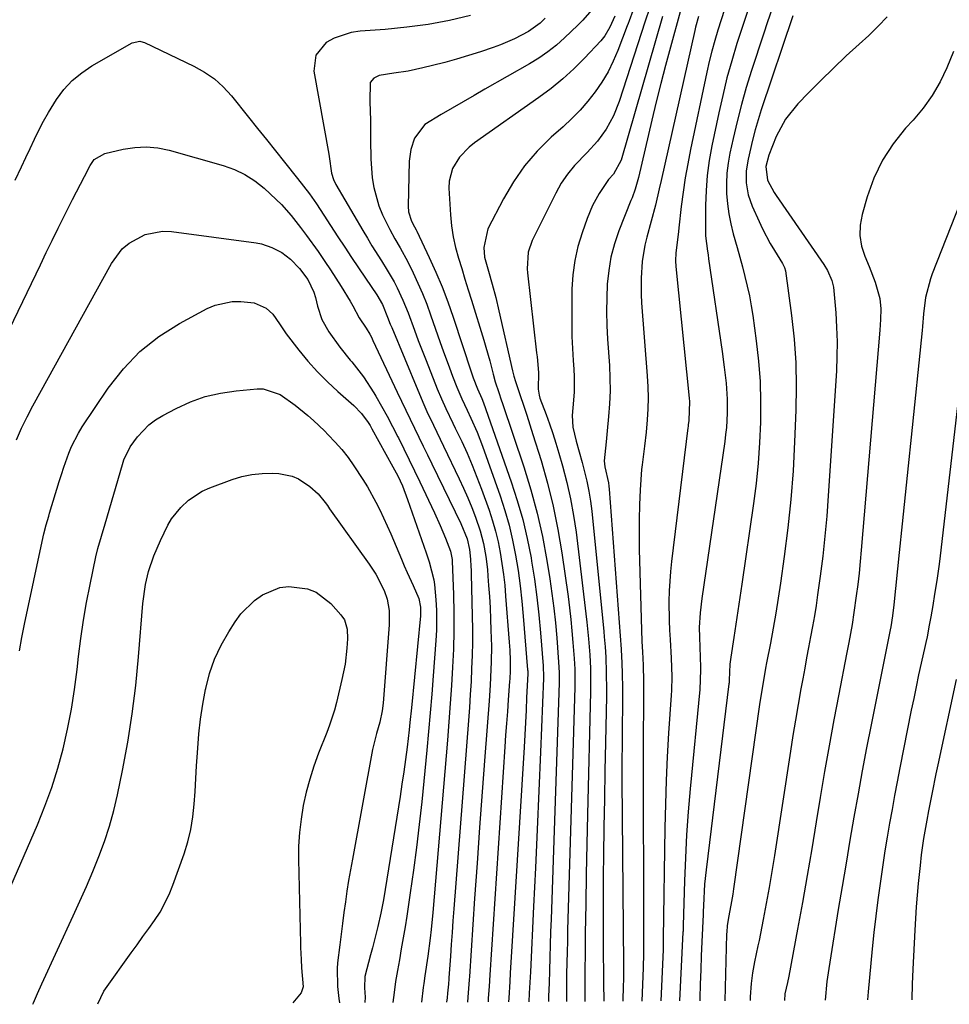
# Model space of a CAD drawing. Units: inches. Extents: x 1852004 to 1857333, y 452944 to 458351.
# Drawn here: x 1853550 to 1853783, y 452953 to 453200 of the extents above; entities that cross this region are included whole.
import ezdxf

# ---------------------------------------------------------------- set-up
doc = ezdxf.new("R2010")
doc.units = ezdxf.units.IN
doc.header["$MEASUREMENT"] = 0
doc.layers.add('7', color=7, linetype='Continuous')
doc.layers.add('8', color=7, linetype='Continuous')

msp = doc.modelspace()

# ---------------------------------------------------------------- linework, layer by layer
at = {"layer": '7', "color": 18}
for points in [[(1853693.32, 453202.02, 1916), (1853691.01, 453199.47, 1916), (1853689.8, 453198.25, 1916), (1853686.44, 453195.03, 1916), (1853684.39, 453193.21, 1916), (1853682.25, 453191.5, 1916), (1853680, 453189.94, 1916), (1853677.67, 453188.5, 1916), (1853666.47, 453182.12, 1916), (1853663.72, 453180.54, 1916), (1853660.97, 453178.97, 1916), (1853658.22, 453177.38, 1916), (1853655.48, 453175.79, 1916), (1853651.41, 453173.27, 1916), (1853648.77, 453169.84, 1916), (1853647.84, 453167.01, 1916), (1853647.47, 453164.05, 1916), (1853647.16, 453152.82, 1916), (1853647.27, 453151.39, 1916), (1853648.03, 453149.04, 1916), (1853648.8, 453147.59, 1916), (1853649.19, 453146.87, 1916), (1853649.37, 453146.5, 1916), (1853652.48, 453139.94, 1916), (1853654.14, 453136.25, 1916), (1853655.7, 453132.53, 1916), (1853657.13, 453128.76, 1916), (1853658.47, 453124.95, 1916), (1853663.1, 453110.95, 1916), (1853663.51, 453109.74, 1916), (1853664.58, 453106.93, 1916), (1853665.68, 453104.51, 1916), (1853666.07, 453103.48, 1916), (1853673.05, 453083.67, 1916), (1853674.58, 453078.96, 1916), (1853675.94, 453074.21, 1916), (1853677.06, 453069.39, 1916), (1853678.02, 453064.54, 1916), (1853678.17, 453063.71, 1916), (1853678.87, 453059.22, 1916), (1853679.49, 453054.73, 1916), (1853679.99, 453050.23, 1916), (1853680.41, 453045.71, 1916), (1853681.05, 453037.43, 1916), (1853681.1, 453036.66, 1916), (1853681.14, 453035.5, 1916), (1853681.14, 453034.73, 1916), (1853681.12, 453034.35, 1916), (1853680.38, 453015.77, 1916), (1853679.99, 453006.1, 1916), (1853679.57, 452996.43, 1916), (1853679.13, 452986.76, 1916), (1853678.66, 452977.09, 1916), (1853677.86, 452960.72, 1916), (1853677.72, 452958.05, 1916), (1853677.57, 452955.37, 1916), (1853677.44, 452953.2, 1916)], [(1853703.6, 453201.81, 1912), (1853702.64, 453199.27, 1912), (1853702.4, 453198.64, 1912), (1853702.17, 453198.01, 1912), (1853699.84, 453191.88, 1912), (1853698.67, 453189.14, 1912), (1853697.35, 453186.48, 1912), (1853695.81, 453183.94, 1912), (1853694.13, 453181.48, 1912), (1853692.27, 453179.14, 1912), (1853690.32, 453176.89, 1912), (1853688.24, 453174.76, 1912), (1853686.06, 453172.72, 1912), (1853683.09, 453170.1, 1912), (1853679.59, 453166.64, 1912), (1853676.37, 453162.95, 1912), (1853673.59, 453158.92, 1912), (1853671.1, 453154.67, 1912), (1853667.22, 453147.11, 1912), (1853666.18, 453142.45, 1912), (1853666.38, 453140.01, 1912), (1853667.33, 453136.48, 1912), (1853668.28, 453133.19, 1912), (1853669.18, 453129.88, 1912), (1853669.98, 453126.55, 1912), (1853673.41, 453111.52, 1912), (1853673.75, 453110.16, 1912), (1853674.16, 453108.82, 1912), (1853675.34, 453105.27, 1912), (1853676.15, 453102.83, 1912), (1853676.94, 453100.39, 1912), (1853677.73, 453097.94, 1912), (1853678.5, 453095.49, 1912), (1853680.53, 453089.02, 1912), (1853682.17, 453083.29, 1912), (1853683.62, 453077.53, 1912), (1853684.78, 453071.7, 1912), (1853685.76, 453065.83, 1912), (1853687.31, 453054.88, 1912), (1853687.69, 453052, 1912), (1853688.03, 453049.11, 1912), (1853688.31, 453046.21, 1912), (1853688.55, 453043.31, 1912), (1853688.84, 453039.3, 1912), (1853688.99, 453036.6, 1912), (1853689.03, 453033, 1912), (1853689.01, 453032.1, 1912), (1853687.22, 452971.18, 1912), (1853687.14, 452968.43, 1912), (1853687.07, 452965.68, 1912), (1853687.02, 452962.93, 1912), (1853686.97, 452960.17, 1912), (1853686.9, 452954.95, 1912), (1853686.91, 452953.95, 1912), (1853686.91, 452953.81, 1912), (1853686.92, 452953.25, 1912)], [(1853715.42, 453201.58, 1906), (1853713, 453192.67, 1906), (1853711.79, 453188.12, 1906), (1853710.61, 453183.56, 1906), (1853709.47, 453178.99, 1906), (1853708.37, 453174.41, 1906), (1853704.98, 453160.03, 1906), (1853704.15, 453157.08, 1906), (1853703.38, 453154.91, 1906), (1853703.1, 453154.19, 1906), (1853700.09, 453146.59, 1906), (1853698.98, 453143.34, 1906), (1853698.09, 453140.04, 1906), (1853697.52, 453136.67, 1906), (1853697.16, 453133.25, 1906), (1853697.02, 453129.8, 1906), (1853696.98, 453126.35, 1906), (1853697.06, 453122.9, 1906), (1853697.23, 453119.45, 1906), (1853697.69, 453112.84, 1906), (1853697.82, 453109.64, 1906), (1853697.85, 453106.44, 1906), (1853697.73, 453103.24, 1906), (1853697.49, 453100.04, 1906), (1853697.13, 453096.4, 1906), (1853696.86, 453093.64, 1906), (1853696.42, 453088.91, 1906), (1853696.55, 453087.36, 1906), (1853697.44, 453083.38, 1906), (1853697.55, 453082.57, 1906), (1853697.63, 453081.76, 1906), (1853700.64, 453041.66, 1906), (1853700.77, 453039.74, 1906), (1853700.84, 453038.29, 1906), (1853700.92, 453035.42, 1906), (1853700.97, 453032.07, 1906), (1853700.95, 453027.14, 1906), (1853700.91, 453022.57, 1906), (1853700.87, 453018, 1906), (1853700.84, 453013.43, 1906), (1853700.86, 453008.86, 1906), (1853701.21, 452962.45, 1906), (1853701.21, 452961.81, 1906), (1853701.22, 452960.52, 1906), (1853701.2, 452958.58, 1906), (1853701.18, 452957.29, 1906), (1853701.1, 452953.33, 1906)], [(1853726.58, 453202.13, 1902), (1853725.72, 453199.55, 1902), (1853724.89, 453196.96, 1902), (1853724.13, 453194.35, 1902), (1853723.41, 453191.73, 1902), (1853722.76, 453189.08, 1902), (1853722.16, 453186.43, 1902), (1853718.04, 453166.99, 1902), (1853717.35, 453163.44, 1902), (1853716.72, 453159.88, 1902), (1853716.19, 453156.3, 1902), (1853715.74, 453152.71, 1902), (1853715.14, 453147.36, 1902), (1853715.03, 453146.44, 1902), (1853714.67, 453143.66, 1902), (1853714.38, 453141.13, 1902), (1853714.29, 453139.06, 1902), (1853714.37, 453137.68, 1902), (1853717.72, 453104.65, 1902), (1853717.79, 453103.78, 1902), (1853717.66, 453099.02, 1902), (1853717.49, 453097.91, 1902), (1853717.44, 453097.54, 1902), (1853717.39, 453097.17, 1902), (1853713.27, 453063.63, 1902), (1853713.01, 453061.17, 1902), (1853712.69, 453056.25, 1902), (1853712.62, 453053.58, 1902), (1853712.68, 453048.83, 1902), (1853712.78, 453046.46, 1902), (1853712.91, 453044.08, 1902), (1853713.22, 453039.43, 1902), (1853713.36, 453034.77, 1902), (1853713.25, 453031.28, 1902), (1853713.18, 453030.12, 1902), (1853712.56, 453020.57, 1902), (1853712.22, 453014.63, 1902), (1853711.93, 453008.68, 1902), (1853711.74, 453002.74, 1902), (1853711.61, 452996.79, 1902), (1853711.22, 452969.06, 1902), (1853711.21, 452967.98, 1902), (1853711.18, 452966.9, 1902), (1853711.16, 452966.18, 1902), (1853710.58, 452953.38, 1902)], [(1853738.44, 453202.12, 1898), (1853737.38, 453199.05, 1898), (1853736.35, 453195.97, 1898), (1853733.37, 453186.84, 1898), (1853732.05, 453182.61, 1898), (1853730.83, 453178.35, 1898), (1853729.73, 453174.06, 1898), (1853728.73, 453169.75, 1898), (1853727.94, 453166.13, 1898), (1853727.5, 453163.6, 1898), (1853727.19, 453161.06, 1898), (1853727.07, 453158.51, 1898), (1853727.09, 453155.94, 1898), (1853727.31, 453153.38, 1898), (1853727.64, 453150.84, 1898), (1853728.14, 453148.33, 1898), (1853728.76, 453145.84, 1898), (1853729.74, 453142.39, 1898), (1853730.42, 453139.98, 1898), (1853731.07, 453137.56, 1898), (1853731.71, 453135.14, 1898), (1853732.31, 453132.71, 1898), (1853732.84, 453130.27, 1898), (1853733.28, 453127.81, 1898), (1853733.67, 453125.33, 1898), (1853734.55, 453118.98, 1898), (1853735.12, 453113.89, 1898), (1853735.52, 453108.8, 1898), (1853735.66, 453103.69, 1898), (1853735.64, 453098.57, 1898), (1853735.39, 453093.45, 1898), (1853735.04, 453088.34, 1898), (1853734.5, 453083.24, 1898), (1853733.85, 453078.16, 1898), (1853730.93, 453058, 1898), (1853730.44, 453054.65, 1898), (1853729.94, 453051.3, 1898), (1853729.43, 453047.95, 1898), (1853728.92, 453044.6, 1898), (1853728.15, 453039.64, 1898), (1853727.94, 453037.9, 1898), (1853727.78, 453033.91, 1898), (1853727.74, 453033.21, 1898), (1853727.71, 453032.98, 1898), (1853721.96, 452986.28, 1898), (1853721.6, 452982.7, 1898), (1853721.47, 452980.91, 1898), (1853721.37, 452979.12, 1898), (1853721.21, 452975.66, 1898), (1853721.2, 452975.39, 1898), (1853721.2, 452975.18, 1898), (1853721.2, 452975.11, 1898), (1853720.89, 452968.21, 1898), (1853720.75, 452964.68, 1898), (1853720.62, 452961.16, 1898), (1853720.52, 452957.64, 1898), (1853720.43, 452954.12, 1898), (1853720.41, 452953.43, 1898)], [(1853681.6, 453199.98, 1918), (1853680.29, 453198.73, 1918), (1853677.38, 453196.62, 1918), (1853673.87, 453194.78, 1918), (1853670.34, 453193.26, 1918), (1853668.53, 453192.61, 1918), (1853665.33, 453191.55, 1918), (1853662.35, 453190.6, 1918), (1853659.36, 453189.7, 1918), (1853656.35, 453188.87, 1918), (1853653.32, 453188.09, 1918), (1853650.85, 453187.48, 1918), (1853647.23, 453186.71, 1918), (1853643.56, 453186.17, 1918), (1853639.93, 453185.57, 1918), (1853638.58, 453184.89, 1918), (1853637.67, 453183.85, 1918), (1853637.57, 453179.04, 1918), (1853637.74, 453174.26, 1918), (1853637.74, 453169.47, 1918), (1853637.8, 453164.69, 1918), (1853638.15, 453159.91, 1918), (1853638.53, 453157.47, 1918), (1853639.83, 453152.86, 1918), (1853640.76, 453150.64, 1918), (1853642.56, 453146.94, 1918), (1853643.83, 453144.62, 1918), (1853645.2, 453142.35, 1918), (1853647.09, 453138.86, 1918), (1853648.44, 453136.09, 1918), (1853649.65, 453133.5, 1918), (1853650.8, 453130.88, 1918), (1853651.85, 453128.22, 1918), (1853652.83, 453125.53, 1918), (1853655.23, 453118.61, 1918), (1853655.98, 453116.48, 1918), (1853657.53, 453112.24, 1918), (1853658.33, 453110.12, 1918), (1853659.37, 453107.39, 1918), (1853660.63, 453104.47, 1918), (1853661.99, 453101.6, 1918), (1853662.93, 453099.6, 1918), (1853664.47, 453096.13, 1918), (1853665.82, 453092.59, 1918), (1853670.26, 453080.09, 1918), (1853671.46, 453076.43, 1918), (1853672.53, 453072.73, 1918), (1853673.41, 453068.98, 1918), (1853674.16, 453065.2, 1918), (1853674.76, 453061.39, 1918), (1853675.3, 453057.57, 1918), (1853675.73, 453053.73, 1918), (1853676.09, 453049.89, 1918), (1853677.17, 453036.5, 1918), (1853677.19, 453036.24, 1918), (1853677.2, 453035.73, 1918), (1853677.19, 453035.47, 1918), (1853676.92, 453029.5, 1918), (1853676.78, 453026.38, 1918), (1853676.62, 453023.27, 1918), (1853676.45, 453020.16, 1918), (1853676.27, 453017.04, 1918), (1853672.83, 452960.32, 1918), (1853672.71, 452958.25, 1918), (1853672.43, 452954.11, 1918), (1853672.37, 452953.18, 1918)], [(1853699.08, 453200.51, 1914), (1853697.8, 453197.68, 1914), (1853696.58, 453195.55, 1914), (1853695.55, 453194.29, 1914), (1853691.46, 453189.96, 1914), (1853688.77, 453187.28, 1914), (1853685.99, 453184.72, 1914), (1853683.05, 453182.33, 1914), (1853680.02, 453180.06, 1914), (1853663.84, 453168.66, 1914), (1853662.49, 453167.59, 1914), (1853660.11, 453165.13, 1914), (1853658.3, 453162.24, 1914), (1853657.46, 453159.04, 1914), (1853657.4, 453157.35, 1914), (1853657.82, 453150.61, 1914), (1853658.09, 453147.86, 1914), (1853658.49, 453145.14, 1914), (1853659.08, 453142.45, 1914), (1853659.8, 453139.78, 1914), (1853660.62, 453137.13, 1914), (1853661.44, 453134.49, 1914), (1853662.26, 453131.84, 1914), (1853663.08, 453129.19, 1914), (1853666.2, 453119.17, 1914), (1853666.71, 453117.45, 1914), (1853667.68, 453113.98, 1914), (1853668.53, 453110.62, 1914), (1853669.03, 453108.76, 1914), (1853669.91, 453106.01, 1914), (1853670.53, 453104.19, 1914), (1853670.84, 453103.28, 1914), (1853676.19, 453087.42, 1914), (1853677.98, 453081.63, 1914), (1853679.58, 453075.79, 1914), (1853680.89, 453069.88, 1914), (1853682, 453063.92, 1914), (1853682.74, 453059.29, 1914), (1853683.28, 453055.61, 1914), (1853683.76, 453051.92, 1914), (1853684.15, 453048.22, 1914), (1853684.48, 453044.51, 1914), (1853684.94, 453038.36, 1914), (1853685.07, 453035.8, 1914), (1853685.08, 453033.87, 1914), (1853685.06, 453033.23, 1914), (1853683.04, 452973.93, 1914), (1853682.93, 452970.71, 1914), (1853682.83, 452967.48, 1914), (1853682.73, 452964.26, 1914), (1853682.63, 452961.04, 1914), (1853682.54, 452957.81, 1914), (1853682.44, 452954.59, 1914), (1853682.4, 452953.23, 1914)], [(1853711.05, 453200.39, 1908), (1853700.64, 453164.34, 1908), (1853698.74, 453160.79, 1908), (1853697.49, 453159.5, 1908), (1853695.1, 453155.99, 1908), (1853693.47, 453152.94, 1908), (1853692.15, 453149.74, 1908), (1853690.85, 453146.13, 1908), (1853689.79, 453142.66, 1908), (1853688.98, 453139.15, 1908), (1853688.52, 453135.57, 1908), (1853688.29, 453131.95, 1908), (1853688.23, 453126.12, 1908), (1853688.24, 453123.1, 1908), (1853688.29, 453120.09, 1908), (1853688.43, 453117.08, 1908), (1853688.62, 453114.07, 1908), (1853688.78, 453111.94, 1908), (1853688.88, 453110, 1908), (1853688.83, 453106.1, 1908), (1853688.5, 453102.19, 1908), (1853688.38, 453100.27, 1908), (1853688.48, 453097.38, 1908), (1853689.32, 453093.8, 1908), (1853690.13, 453091.17, 1908), (1853690.87, 453088.52, 1908), (1853692.06, 453083.81, 1908), (1853692.57, 453081.32, 1908), (1853692.96, 453078.82, 1908), (1853693.27, 453076.31, 1908), (1853696.27, 453046.07, 1908), (1853696.39, 453044.78, 1908), (1853696.6, 453042.21, 1908), (1853696.77, 453039.64, 1908), (1853696.92, 453035.77, 1908), (1853696.95, 453031.27, 1908), (1853696.93, 453029.85, 1908), (1853696.69, 453018.2, 1908), (1853696.55, 453011.13, 1908), (1853696.43, 453004.06, 1908), (1853696.32, 452996.99, 1908), (1853696.23, 452989.92, 1908), (1853696.17, 452984.88, 1908), (1853696.13, 452980.32, 1908), (1853696.11, 452975.77, 1908), (1853696.11, 452971.22, 1908), (1853696.13, 452966.67, 1908), (1853696.2, 452959.09, 1908), (1853696.22, 452957.56, 1908), (1853696.32, 452953.71, 1908), (1853696.32, 452953.3, 1908)], [(1853720.04, 453200.4, 1904), (1853719.32, 453197.74, 1904), (1853719.11, 453196.84, 1904), (1853711.64, 453163.35, 1904), (1853710.7, 453159.24, 1904), (1853710.23, 453157.19, 1904), (1853709.25, 453153.08, 1904), (1853708.2, 453149, 1904), (1853707.1, 453145, 1904), (1853706.61, 453142.98, 1904), (1853705.92, 453138.9, 1904), (1853705.63, 453134.75, 1904), (1853705.66, 453130.6, 1904), (1853705.78, 453128.52, 1904), (1853707.2, 453110.24, 1904), (1853707.35, 453107.49, 1904), (1853707.41, 453104.74, 1904), (1853707.34, 453101.98, 1904), (1853707.18, 453099.23, 1904), (1853706.93, 453096.08, 1904), (1853706.53, 453092.56, 1904), (1853705.89, 453087.89, 1904), (1853705.79, 453086.71, 1904), (1853705.46, 453081.62, 1904), (1853705.27, 453077.89, 1904), (1853705.15, 453074.17, 1904), (1853705.13, 453070.44, 1904), (1853705.19, 453066.71, 1904), (1853705.86, 453043.56, 1904), (1853705.98, 453041.01, 1904), (1853706.17, 453037.62, 1904), (1853706.27, 453033.55, 1904), (1853706.28, 453030.37, 1904), (1853706.25, 453027.8, 1904), (1853706.22, 453025.72, 1904), (1853706.18, 453021.56, 1904), (1853706.18, 453019.48, 1904), (1853706.22, 452965.76, 1904), (1853706.22, 452965.26, 1904), (1853706.15, 452961.72, 1904), (1853705.85, 452953.35, 1904)], [(1853743.77, 453200.54, 1896), (1853735.83, 453176.96, 1896), (1853735.03, 453174.44, 1896), (1853734.28, 453171.92, 1896), (1853733.61, 453169.37, 1896), (1853732.51, 453164.62, 1896), (1853732.06, 453161.64, 1896), (1853732.05, 453158.63, 1896), (1853732.52, 453155.67, 1896), (1853733.51, 453152.84, 1896), (1853735.25, 453148.98, 1896), (1853736.13, 453147.11, 1896), (1853738.08, 453143.47, 1896), (1853739.14, 453141.7, 1896), (1853741.18, 453138.44, 1896), (1853741.68, 453137.4, 1896), (1853741.88, 453136.57, 1896), (1853743.4, 453125.33, 1896), (1853744.05, 453119.41, 1896), (1853744.48, 453113.49, 1896), (1853744.6, 453107.55, 1896), (1853744.52, 453101.6, 1896), (1853744.2, 453093.63, 1896), (1853743.8, 453086.43, 1896), (1853743.25, 453079.24, 1896), (1853742.49, 453072.08, 1896), (1853741.58, 453064.92, 1896), (1853740.62, 453058.21, 1896), (1853740.05, 453054.43, 1896), (1853739.45, 453050.65, 1896), (1853738.79, 453046.89, 1896), (1853738.1, 453043.13, 1896), (1853737.16, 453038.23, 1896), (1853736.92, 453036.92, 1896), (1853736.44, 453034.31, 1896), (1853735.76, 453030.39, 1896), (1853735.37, 453027.76, 1896), (1853728.87, 452981.56, 1896), (1853728.67, 452980.18, 1896), (1853728.21, 452977.43, 1896), (1853727.62, 452974.34, 1896), (1853727.28, 452972.27, 1896), (1853727.14, 452970.7, 1896), (1853727.12, 452970.17, 1896), (1853726.7, 452953.46, 1896)], [(1853767.44, 453200.3, 1894), (1853765.17, 453197.94, 1894), (1853762.8, 453195.66, 1894), (1853760.39, 453193.48, 1894), (1853757.14, 453190.49, 1894), (1853753.93, 453187.45, 1894), (1853750.79, 453184.35, 1894), (1853747.68, 453181.21, 1894), (1853745.01, 453178.46, 1894), (1853741.91, 453174.61, 1894), (1853739.57, 453170.26, 1894), (1853737.68, 453165.63, 1894), (1853736.97, 453162.73, 1894), (1853737.42, 453159.31, 1894), (1853739.09, 453156.22, 1894), (1853739.59, 453155.46, 1894), (1853751.5, 453138.14, 1894), (1853752.44, 453136.62, 1894), (1853753.53, 453134.19, 1894), (1853753.95, 453132.47, 1894), (1853754.07, 453131.59, 1894), (1853754.52, 453126.07, 1894), (1853754.74, 453122.42, 1894), (1853754.86, 453118.76, 1894), (1853754.81, 453115.11, 1894), (1853754.66, 453111.45, 1894), (1853752.64, 453080.1, 1894), (1853752.26, 453075.06, 1894), (1853751.81, 453070.03, 1894), (1853751.24, 453065.01, 1894), (1853750.61, 453059.99, 1894), (1853749.95, 453055.27, 1894), (1853749.57, 453052.63, 1894), (1853749.15, 453049.99, 1894), (1853748.7, 453047.36, 1894), (1853748.21, 453044.73, 1894), (1853747.71, 453042.11, 1894), (1853747.21, 453039.48, 1894), (1853746.72, 453036.86, 1894), (1853746.23, 453034.23, 1894), (1853745.76, 453031.68, 1894), (1853745.06, 453027.77, 1894), (1853744.38, 453023.86, 1894), (1853743.74, 453019.95, 1894), (1853743.12, 453016.03, 1894), (1853739.13, 452989.85, 1894), (1853738.49, 452985.83, 1894), (1853737.81, 452981.82, 1894), (1853737.08, 452977.82, 1894), (1853736.31, 452973.82, 1894), (1853735.25, 452968.53, 1894), (1853734.98, 452967.19, 1894), (1853734.12, 452963.17, 1894), (1853733.6, 452960.48, 1894), (1853733.27, 452957.77, 1894), (1853733.02, 452954.39, 1894), (1853733.05, 452953.5, 1894)], [(1853548.52, 453159.3, 1922), (1853550.16, 453162.71, 1922), (1853551.24, 453165, 1922), (1853552.32, 453167.3, 1922), (1853553.38, 453169.6, 1922), (1853554.48, 453171.88, 1922), (1853555.64, 453174.13, 1922), (1853556.9, 453176.33, 1922), (1853558.9, 453179.55, 1922), (1853560.78, 453182.05, 1922), (1853562.85, 453184.34, 1922), (1853565.24, 453186.29, 1922), (1853567.83, 453188.03, 1922), (1853577.91, 453193.78, 1922), (1853579.86, 453194.16, 1922), (1853580.65, 453193.98, 1922), (1853581.02, 453193.83, 1922), (1853593.41, 453187.92, 1922), (1853596.06, 453186.43, 1922), (1853598.55, 453184.72, 1922), (1853600.78, 453182.7, 1922), (1853602.84, 453180.46, 1922), (1853607.11, 453175.14, 1922), (1853609.37, 453172.32, 1922), (1853611.63, 453169.5, 1922), (1853613.89, 453166.68, 1922), (1853616.14, 453163.87, 1922), (1853619.42, 453159.77, 1922), (1853622.46, 453155.86, 1922), (1853623.6, 453154.24, 1922), (1853624.15, 453153.42, 1922), (1853629.57, 453145.08, 1922), (1853631.27, 453142.48, 1922), (1853632.99, 453139.9, 1922), (1853634.71, 453137.32, 1922), (1853636.45, 453134.75, 1922), (1853639.3, 453130.56, 1922), (1853640.73, 453128.09, 1922), (1853642.02, 453124.96, 1922), (1853642.71, 453123.21, 1922), (1853643.07, 453122.34, 1922), (1853649.59, 453106.6, 1922), (1853651.11, 453103.06, 1922), (1853651.91, 453101.31, 1922), (1853653.55, 453097.83, 1922), (1853655.22, 453094.35, 1922), (1853656.05, 453092.62, 1922), (1853659.99, 453084.42, 1922), (1853661.1, 453082.04, 1922), (1853662.15, 453079.63, 1922), (1853663.13, 453077.2, 1922), (1853664.06, 453074.74, 1922), (1853665.24, 453071.35, 1922), (1853666.08, 453068.16, 1922), (1853666.67, 453064.91, 1922), (1853667.07, 453061.62, 1922), (1853667.22, 453059.97, 1922), (1853667.39, 453057.65, 1922), (1853667.58, 453054.83, 1922), (1853667.74, 453052.02, 1922), (1853667.87, 453049.2, 1922), (1853667.97, 453046.38, 1922), (1853668.07, 453042.4, 1922), (1853668.04, 453038.47, 1922), (1853667.97, 453036.51, 1922), (1853667.76, 453032.58, 1922), (1853667.48, 453028.66, 1922), (1853666.42, 453014.75, 1922), (1853665.75, 453005.83, 1922), (1853665.1, 452996.91, 1922), (1853664.47, 452987.99, 1922), (1853663.87, 452979.07, 1922), (1853662.57, 452959.54, 1922), (1853662.51, 452958.68, 1922), (1853662.19, 452954.36, 1922), (1853662.06, 452953.12, 1922)], [(1853784.08, 453191.61, 1892), (1853782.43, 453187.5, 1892), (1853780.69, 453183.96, 1892), (1853778.72, 453180.57, 1892), (1853776.42, 453177.39, 1892), (1853773.91, 453174.36, 1892), (1853772.06, 453172.35, 1892), (1853768.93, 453168.44, 1892), (1853766.21, 453164.3, 1892), (1853764.09, 453159.82, 1892), (1853762.38, 453155.12, 1892), (1853761.12, 453150.72, 1892), (1853760.65, 453148.05, 1892), (1853760.54, 453145.41, 1892), (1853760.98, 453142.8, 1892), (1853761.78, 453140.22, 1892), (1853762.86, 453137.7, 1892), (1853764.42, 453133.73, 1892), (1853765.58, 453129.65, 1892), (1853765.81, 453127.01, 1892), (1853765.78, 453124.33, 1892), (1853765.61, 453121.65, 1892), (1853760.93, 453066.48, 1892), (1853760.67, 453063.61, 1892), (1853760.37, 453060.74, 1892), (1853760.04, 453057.88, 1892), (1853759.67, 453055.02, 1892), (1853759.09, 453050.82, 1892), (1853758.61, 453047.82, 1892), (1853757.76, 453043.35, 1892), (1853757.18, 453040.37, 1892), (1853755.26, 453030.4, 1892), (1853754.04, 453023.93, 1892), (1853752.85, 453017.44, 1892), (1853751.72, 453010.95, 1892), (1853750.63, 453004.45, 1892), (1853749.63, 452998.32, 1892), (1853748.5, 452991.58, 1892), (1853747.34, 452984.85, 1892), (1853746.14, 452978.13, 1892), (1853744.91, 452971.41, 1892), (1853742.7, 452959.6, 1892), (1853742.38, 452957.99, 1892), (1853741.74, 452955.2, 1892), (1853741.65, 452953.54, 1892)], [(1853540.32, 453108.05, 1924), (1853554.87, 453138.08, 1924), (1853556.36, 453141.15, 1924), (1853557.86, 453144.21, 1924), (1853559.37, 453147.26, 1924), (1853560.88, 453150.31, 1924), (1853562.96, 453154.47, 1924), (1853564.92, 453158.34, 1924), (1853565.91, 453160.26, 1924), (1853567.33, 453163, 1924), (1853568.41, 453164.49, 1924), (1853571.05, 453166, 1924), (1853575.65, 453167.09, 1924), (1853578.56, 453167.54, 1924), (1853581.46, 453167.7, 1924), (1853584.35, 453167.42, 1924), (1853587.24, 453166.83, 1924), (1853600.78, 453163, 1924), (1853603.57, 453162, 1924), (1853606.23, 453160.75, 1924), (1853608.69, 453159.16, 1924), (1853611.02, 453157.32, 1924), (1853614.09, 453154.48, 1924), (1853615.37, 453153.18, 1924), (1853617.78, 453150.42, 1924), (1853620.15, 453147.44, 1924), (1853621.66, 453145.47, 1924), (1853624.57, 453141.42, 1924), (1853626.3, 453138.9, 1924), (1853627.68, 453136.83, 1924), (1853630.35, 453132.62, 1924), (1853632.61, 453128.95, 1924), (1853633.26, 453127.76, 1924), (1853634.9, 453124.78, 1924), (1853636.64, 453122.19, 1924), (1853637.56, 453120.69, 1924), (1853637.97, 453119.92, 1924), (1853638.36, 453119.13, 1924), (1853644.46, 453106.11, 1924), (1853646.59, 453101.6, 1924), (1853648.75, 453097.11, 1924), (1853650.92, 453092.62, 1924), (1853652.01, 453090.37, 1924), (1853653.1, 453088.13, 1924), (1853660.39, 453073.14, 1924), (1853661.96, 453069.34, 1924), (1853662.62, 453066.67, 1924), (1853662.85, 453064.27, 1924), (1853662.95, 453062.42, 1924), (1853662.99, 453061.49, 1924), (1853663.02, 453060.57, 1924), (1853663.27, 453049.93, 1924), (1853663.31, 453046.65, 1924), (1853663.31, 453043.38, 1924), (1853663.24, 453040.1, 1924), (1853663.12, 453036.83, 1924), (1853662.96, 453033.56, 1924), (1853662.77, 453030.29, 1924), (1853662.55, 453027.02, 1924), (1853662.32, 453023.75, 1924), (1853658.65, 452976.5, 1924), (1853658.42, 452973.52, 1924), (1853658.2, 452970.55, 1924), (1853657.99, 452967.57, 1924), (1853657.79, 452964.59, 1924), (1853657.42, 452959.16, 1924), (1853657.4, 452958.9, 1924), (1853657.31, 452957.59, 1924), (1853657.06, 452955.31, 1924), (1853656.95, 452954.17, 1924), (1853656.85, 452953.09, 1924)], [(1853548.87, 453094.21, 1926), (1853550.14, 453097.09, 1926), (1853551.52, 453099.92, 1926), (1853552.99, 453102.7, 1926), (1853572.69, 453138.43, 1926), (1853575.42, 453142.06, 1926), (1853577.15, 453143.51, 1926), (1853581.15, 453145.68, 1926), (1853585.52, 453146.49, 1926), (1853587.8, 453146.41, 1926), (1853609, 453143.56, 1926), (1853610.36, 453143.31, 1926), (1853612.98, 453142.47, 1926), (1853615.45, 453141.19, 1926), (1853617.62, 453139.53, 1926), (1853619.9, 453137.15, 1926), (1853622.01, 453134.37, 1926), (1853623.51, 453131.21, 1926), (1853623.9, 453129.86, 1926), (1853624.41, 453127.73, 1926), (1853625.55, 453124.37, 1926), (1853627.26, 453121.26, 1926), (1853630, 453117.43, 1926), (1853632.61, 453114.2, 1926), (1853633.02, 453113.73, 1926), (1853635.96, 453109.99, 1926), (1853638.54, 453105.99, 1926), (1853639.05, 453105.11, 1926), (1853640.49, 453102.6, 1926), (1853641.89, 453100.07, 1926), (1853643.25, 453097.51, 1926), (1853644.58, 453094.94, 1926), (1853644.73, 453094.65, 1926), (1853646.11, 453091.91, 1926), (1853647.46, 453089.17, 1926), (1853648.8, 453086.41, 1926), (1853650.12, 453083.65, 1926), (1853653.81, 453075.85, 1926), (1853655.25, 453072.68, 1926), (1853656.59, 453069.47, 1926), (1853657.84, 453066.22, 1926), (1853658.22, 453064.18, 1926), (1853658.24, 453063.76, 1926), (1853658.53, 453055.37, 1926), (1853658.62, 453050.8, 1926), (1853658.63, 453046.23, 1926), (1853658.53, 453041.67, 1926), (1853658.34, 453037.1, 1926), (1853658.06, 453032.54, 1926), (1853657.77, 453027.98, 1926), (1853657.43, 453023.42, 1926), (1853657.06, 453018.86, 1926), (1853653.41, 452975.61, 1926), (1853652.99, 452971.29, 1926), (1853652.73, 452969.13, 1926), (1853652.13, 452964.65, 1926), (1853651.37, 452959.72, 1926), (1853651.09, 452957.75, 1926), (1853650.96, 452956.76, 1926), (1853650.51, 452953.06, 1926)], [(1853549.61, 453041.21, 1928), (1853550.23, 453044.58, 1928), (1853550.91, 453047.94, 1928), (1853555.56, 453069.83, 1928), (1853555.73, 453070.58, 1928), (1853556.32, 453072.81, 1928), (1853556.98, 453075.03, 1928), (1853557.2, 453075.76, 1928), (1853559.59, 453083.71, 1928), (1853560.15, 453085.5, 1928), (1853560.73, 453087.28, 1928), (1853561.99, 453090.81, 1928), (1853562.71, 453092.54, 1928), (1853564.42, 453095.85, 1928), (1853565.4, 453097.44, 1928), (1853571.93, 453107.16, 1928), (1853575.7, 453111.97, 1928), (1853579.86, 453116.34, 1928), (1853584.62, 453120.07, 1928), (1853589.77, 453123.36, 1928), (1853596.7, 453127.1, 1928), (1853598.74, 453127.98, 1928), (1853602.99, 453128.89, 1928), (1853605.21, 453128.91, 1928), (1853608.56, 453128.56, 1928), (1853611.57, 453127.2, 1928), (1853613.24, 453125.69, 1928), (1853614.86, 453123.25, 1928), (1853616.53, 453120.81, 1928), (1853619.73, 453116.71, 1928), (1853622.01, 453113.94, 1928), (1853624.39, 453111.27, 1928), (1853626.92, 453108.74, 1928), (1853629.54, 453106.3, 1928), (1853633.55, 453102.79, 1928), (1853635.48, 453100.79, 1928), (1853637.12, 453098.53, 1928), (1853637.61, 453097.74, 1928), (1853638.08, 453096.93, 1928), (1853643.38, 453087.44, 1928), (1853644.59, 453085.11, 1928), (1853645.73, 453082.61, 1928), (1853647.03, 453079.23, 1928), (1853651.69, 453065.83, 1928), (1853652.43, 453063.6, 1928), (1853653.64, 453059.05, 1928), (1853653.81, 453057.89, 1928), (1853654.14, 453053.99, 1928), (1853654.28, 453051.45, 1928), (1853654.33, 453048.92, 1928), (1853654.28, 453046.38, 1928), (1853654.14, 453043.84, 1928), (1853653.49, 453035, 1928), (1853653.12, 453030.32, 1928), (1853652.73, 453025.64, 1928), (1853652.31, 453020.97, 1928), (1853651.86, 453016.29, 1928), (1853650.58, 453003.32, 1928), (1853649.97, 452997.62, 1928), (1853649.3, 452991.92, 1928), (1853648.54, 452986.23, 1928), (1853647.72, 452980.55, 1928), (1853646.83, 452974.69, 1928), (1853646.4, 452971.95, 1928), (1853645.95, 452969.21, 1928), (1853645.47, 452966.47, 1928), (1853644.98, 452963.74, 1928), (1853644.5, 452961.01, 1928), (1853644.05, 452958.27, 1928), (1853643.67, 452955.52, 1928), (1853643.36, 452953.02, 1928)], [(1853785.55, 453107.04, 1888), (1853780.74, 453065.1, 1888), (1853780.48, 453063.01, 1888), (1853779.89, 453058.84, 1888), (1853779.34, 453055.43, 1888), (1853778.85, 453052.6, 1888), (1853778.37, 453049.76, 1888), (1853778, 453047.66, 1888), (1853777.43, 453044.76, 1888), (1853777.13, 453043.31, 1888), (1853776.97, 453042.59, 1888), (1853775.97, 453038.13, 1888), (1853775.31, 453035.18, 1888), (1853774.68, 453032.23, 1888), (1853774.07, 453029.27, 1888), (1853773.47, 453026.31, 1888), (1853770.61, 453011.86, 1888), (1853769.94, 453008.4, 1888), (1853769.28, 453004.93, 1888), (1853768.64, 453001.46, 1888), (1853768.02, 452997.98, 1888), (1853767.43, 452994.5, 1888), (1853766.86, 452991.02, 1888), (1853766.32, 452987.53, 1888), (1853765.63, 452982.87, 1888), (1853765.07, 452978.78, 1888), (1853764.55, 452974.69, 1888), (1853764.09, 452970.6, 1888), (1853763.67, 452966.49, 1888), (1853762.65, 452955.66, 1888), (1853762.56, 452954.67, 1888), (1853762.52, 452953.65, 1888)], [(1853553.02, 452952.55, 1932), (1853553.16, 452952.92, 1932), (1853554.15, 452955.3, 1932), (1853555.2, 452957.66, 1932), (1853563.09, 452974.72, 1932), (1853564.77, 452978.42, 1932), (1853566.41, 452982.13, 1932), (1853568, 452985.86, 1932), (1853569.55, 452989.61, 1932), (1853570.96, 452993.41, 1932), (1853572.24, 452997.25, 1932), (1853573.3, 453001.15, 1932), (1853574.22, 453005.09, 1932), (1853575.49, 453011.25, 1932), (1853576.81, 453018.33, 1932), (1853577.95, 453025.43, 1932), (1853578.83, 453032.57, 1932), (1853579.53, 453039.74, 1932), (1853580.58, 453053.14, 1932), (1853581.24, 453057.86, 1932), (1853582.02, 453061.15, 1932), (1853583.39, 453065.09, 1932), (1853585.05, 453068.92, 1932), (1853586.87, 453072.73, 1932), (1853587.82, 453074.32, 1932), (1853590.14, 453077.22, 1932), (1853592.03, 453079, 1932), (1853595.49, 453081.29, 1932), (1853597.4, 453082.15, 1932), (1853603.01, 453084.22, 1932), (1853605.47, 453084.96, 1932), (1853607.97, 453085.51, 1932), (1853610.51, 453085.75, 1932), (1853613.09, 453085.8, 1932), (1853614.73, 453085.73, 1932), (1853618.11, 453085.07, 1932), (1853619.66, 453084.36, 1932), (1853622.49, 453082.46, 1932), (1853624.57, 453080.59, 1932), (1853626.35, 453078.41, 1932), (1853626.91, 453077.66, 1932), (1853627.46, 453076.9, 1932), (1853637.4, 453062.98, 1932), (1853639.05, 453060.45, 1932), (1853641.18, 453056.39, 1932), (1853641.92, 453054.18, 1932), (1853642.38, 453051.38, 1932), (1853642.44, 453047.77, 1932), (1853640.9, 453028.07, 1932), (1853640.68, 453026.17, 1932), (1853640.1, 453023.37, 1932), (1853639.27, 453020.46, 1932), (1853638.48, 453017.47, 1932), (1853638.27, 453016.46, 1932), (1853633.18, 452988.93, 1932), (1853632.7, 452986.26, 1932), (1853632.25, 452983.59, 1932), (1853631.83, 452980.91, 1932), (1853631.43, 452978.23, 1932), (1853631.06, 452975.54, 1932), (1853630.7, 452972.86, 1932), (1853630.36, 452970.17, 1932), (1853630.03, 452967.48, 1932), (1853629.49, 452962.99, 1932), (1853629.37, 452961.49, 1932), (1853629.46, 452956.99, 1932), (1853629.8, 452953.98, 1932), (1853629.92, 452952.95, 1932)], [(1853569.3, 452952.63, 1934), (1853570.81, 452955.83, 1934), (1853571.23, 452956.46, 1934), (1853577.67, 452965.45, 1934), (1853579.14, 452967.49, 1934), (1853580.6, 452969.53, 1934), (1853582.07, 452971.57, 1934), (1853583.54, 452973.61, 1934), (1853584.91, 452975.7, 1934), (1853587.22, 452980.11, 1934), (1853588.16, 452982.43, 1934), (1853590.94, 452990.27, 1934), (1853591.89, 452993.33, 1934), (1853592.65, 452996.43, 1934), (1853593.16, 452999.58, 1934), (1853593.49, 453002.76, 1934), (1853593.69, 453005.97, 1934), (1853593.89, 453009.18, 1934), (1853594.09, 453012.39, 1934), (1853594.29, 453015.61, 1934), (1853594.67, 453020.4, 1934), (1853595.08, 453024.12, 1934), (1853595.65, 453027.82, 1934), (1853596.32, 453031.5, 1934), (1853596.38, 453031.79, 1934), (1853597.36, 453035.52, 1934), (1853598.61, 453039.15, 1934), (1853600.24, 453042.62, 1934), (1853602.14, 453045.98, 1934), (1853603.78, 453048.54, 1934), (1853605.22, 453050.49, 1934), (1853608.64, 453053.87, 1934), (1853610.63, 453055.31, 1934), (1853614.95, 453057.09, 1934), (1853617.26, 453057.35, 1934), (1853621.93, 453056.76, 1934), (1853624.08, 453055.92, 1934), (1853627.78, 453053.07, 1934), (1853630.32, 453050.28, 1934), (1853631.23, 453048.97, 1934), (1853631.89, 453046.66, 1934), (1853631.97, 453044.23, 1934), (1853631.8, 453041.89, 1934), (1853631.34, 453037.93, 1934), (1853630.99, 453035.97, 1934), (1853630.56, 453034.03, 1934), (1853629.17, 453028.27, 1934), (1853628.66, 453026.36, 1934), (1853627.47, 453022.58, 1934), (1853626.78, 453020.72, 1934), (1853624.72, 453015.52, 1934), (1853623.55, 453012.3, 1934), (1853622.49, 453009.05, 1934), (1853621.61, 453005.75, 1934), (1853620.85, 453002.41, 1934), (1853620.29, 452999.04, 1934), (1853619.88, 452995.66, 1934), (1853619.69, 452992.25, 1934), (1853619.66, 452988.84, 1934), (1853620.16, 452967.81, 1934), (1853620.19, 452966.8, 1934), (1853620.3, 452963.75, 1934), (1853620.44, 452961.72, 1934), (1853620.84, 452956.93, 1934), (1853620.31, 452955.46, 1934), (1853618.2, 452952.89, 1934)], [(1853784.77, 453034.04, 1886), (1853780.12, 453012.66, 1886), (1853779.63, 453010.35, 1886), (1853778.69, 453005.73, 1886), (1853777.79, 453001.09, 1886), (1853777.36, 452998.77, 1886), (1853776.56, 452994.13, 1886), (1853775.99, 452990.09, 1886), (1853775.67, 452987.39, 1886), (1853775.21, 452982.89, 1886), (1853774.94, 452979.96, 1886), (1853774.7, 452977.03, 1886), (1853774.5, 452974.1, 1886), (1853774.34, 452971.17, 1886), (1853773.85, 452961.37, 1886), (1853773.72, 452957.59, 1886), (1853773.65, 452953.81, 1886), (1853773.65, 452953.71, 1886)]]:
    msp.add_polyline3d(points, dxfattribs=at)
at = {"layer": '8', "color": 18}
for points in [[(1853707.77, 453202.36, 1910), (1853706.64, 453199.19, 1910), (1853700.12, 453179.03, 1910), (1853698.73, 453175.49, 1910), (1853696.91, 453172.16, 1910), (1853694.69, 453169.07, 1910), (1853692.11, 453166.28, 1910), (1853688.91, 453163, 1910), (1853687.16, 453160.85, 1910), (1853685.63, 453158.53, 1910), (1853684.27, 453156.1, 1910), (1853678.35, 453144.17, 1910), (1853677.33, 453141.23, 1910), (1853677.05, 453137.08, 1910), (1853677.13, 453136.04, 1910), (1853679.43, 453116.02, 1910), (1853679.55, 453114.96, 1910), (1853679.92, 453111.04, 1910), (1853679.81, 453106.9, 1910), (1853680.03, 453105.37, 1910), (1853680.27, 453104.62, 1910), (1853681.79, 453100.56, 1910), (1853682.66, 453098.16, 1910), (1853683.5, 453095.74, 1910), (1853684.27, 453093.3, 1910), (1853685.01, 453090.85, 1910), (1853685.95, 453087.61, 1910), (1853687.03, 453083.51, 1910), (1853687.97, 453079.38, 1910), (1853688.72, 453075.21, 1910), (1853689.33, 453071.01, 1910), (1853691.82, 453050.48, 1910), (1853692.06, 453048.39, 1910), (1853692.46, 453044.21, 1910), (1853692.75, 453040.24, 1910), (1853692.93, 453036.77, 1910), (1853692.98, 453032.14, 1910), (1853692.96, 453030.98, 1910), (1853692.19, 453000.18, 1910), (1853692.02, 452992.7, 1910), (1853691.87, 452985.23, 1910), (1853691.75, 452977.75, 1910), (1853691.65, 452970.28, 1910), (1853691.49, 452956.12, 1910), (1853691.54, 452953.35, 1910), (1853691.55, 452953.28, 1910)], [(1853732.55, 453202.11, 1900), (1853731.11, 453197.85, 1900), (1853729.71, 453193.58, 1900), (1853728.42, 453189.28, 1900), (1853727.21, 453184.96, 1900), (1853726.13, 453180.6, 1900), (1853725.14, 453176.21, 1900), (1853723.41, 453167.94, 1900), (1853722.75, 453164.22, 1900), (1853722.24, 453160.48, 1900), (1853721.95, 453156.71, 1900), (1853721.81, 453152.93, 1900), (1853721.78, 453147.26, 1900), (1853721.84, 453145.34, 1900), (1853722.31, 453141.53, 1900), (1853722.45, 453140.57, 1900), (1853722.59, 453139.62, 1900), (1853725.98, 453116.34, 1900), (1853726.52, 453112.37, 1900), (1853726.98, 453108.38, 1900), (1853727.28, 453104.39, 1900), (1853727.28, 453100.84, 1900), (1853727.06, 453097.29, 1900), (1853726.87, 453095.53, 1900), (1853726.64, 453093.77, 1900), (1853720.9, 453054.34, 1900), (1853720.47, 453050.73, 1900), (1853720.26, 453047.09, 1900), (1853720.28, 453044.66, 1900), (1853720.54, 453037.13, 1900), (1853720.56, 453036.44, 1900), (1853720.39, 453031.55, 1900), (1853717.99, 453006.62, 1900), (1853717.5, 453000.85, 1900), (1853717.08, 452995.07, 1900), (1853716.77, 452989.29, 1900), (1853716.55, 452983.51, 1900), (1853716.22, 452972.36, 1900), (1853716.22, 452972.15, 1900), (1853716.18, 452970.86, 1900), (1853716.17, 452970.64, 1900), (1853715.29, 452953.4, 1900)], [(1853662.86, 453200.64, 1920), (1853657.55, 453199.42, 1920), (1853652.21, 453198.4, 1920), (1853646.82, 453197.68, 1920), (1853641.4, 453197.16, 1920), (1853635.16, 453196.73, 1920), (1853632.89, 453196.39, 1920), (1853628.62, 453194.95, 1920), (1853626.62, 453193.84, 1920), (1853624.01, 453190.71, 1920), (1853623.55, 453186.67, 1920), (1853627.28, 453165.84, 1920), (1853627.37, 453165.25, 1920), (1853627.93, 453161.09, 1920), (1853628.43, 453159.5, 1920), (1853629.06, 453158.22, 1920), (1853635.82, 453146.66, 1920), (1853636.95, 453144.75, 1920), (1853638.1, 453142.85, 1920), (1853640.48, 453139.09, 1920), (1853641.94, 453136.77, 1920), (1853643.65, 453133.82, 1920), (1853644.44, 453132.31, 1920), (1853645.89, 453129.23, 1920), (1853647.15, 453126.06, 1920), (1853648.76, 453121.66, 1920), (1853649.71, 453119.13, 1920), (1853650.68, 453116.61, 1920), (1853651.67, 453114.1, 1920), (1853654.49, 453107, 1920), (1853655.54, 453104.49, 1920), (1853656.68, 453102.02, 1920), (1853658.43, 453098.34, 1920), (1853659.02, 453097.11, 1920), (1853660.63, 453093.73, 1920), (1853661.97, 453090.79, 1920), (1853663.26, 453087.82, 1920), (1853664.45, 453084.82, 1920), (1853665.59, 453081.8, 1920), (1853667.48, 453076.5, 1920), (1853668.35, 453073.89, 1920), (1853669.11, 453071.25, 1920), (1853669.75, 453068.57, 1920), (1853670.29, 453065.87, 1920), (1853670.72, 453063.15, 1920), (1853671.1, 453060.41, 1920), (1853671.41, 453057.67, 1920), (1853671.66, 453054.93, 1920), (1853672.57, 453043.37, 1920), (1853672.71, 453041.41, 1920), (1853672.82, 453038.81, 1920), (1853672.81, 453036.19, 1920), (1853672.7, 453034.23, 1920), (1853672.65, 453033.57, 1920), (1853672.3, 453028.96, 1920), (1853672.08, 453026, 1920), (1853671.86, 453023.04, 1920), (1853671.66, 453020.07, 1920), (1853671.46, 453017.11, 1920), (1853667.72, 452959.93, 1920), (1853667.52, 452957, 1920), (1853667.31, 452954.06, 1920), (1853667.23, 452953.15, 1920)], [(1853789.16, 453162.31, 1890), (1853778.75, 453135.86, 1890), (1853778.28, 453134.56, 1890), (1853777.07, 453129.91, 1890), (1853776.54, 453125.78, 1890), (1853776.3, 453122.65, 1890), (1853776.2, 453121.61, 1890), (1853773.41, 453094.87, 1890), (1853772.66, 453087.63, 1890), (1853771.91, 453080.38, 1890), (1853771.17, 453073.13, 1890), (1853770.43, 453065.88, 1890), (1853769.09, 453052.77, 1890), (1853768.77, 453050.02, 1890), (1853768.31, 453047.22, 1890), (1853768.17, 453046.51, 1890), (1853763.4, 453022.68, 1890), (1853762.26, 453016.9, 1890), (1853761.16, 453011.12, 1890), (1853760.1, 453005.33, 1890), (1853759.08, 452999.53, 1890), (1853758.08, 452993.72, 1890), (1853757.09, 452987.92, 1890), (1853756.12, 452982.11, 1890), (1853755.16, 452976.3, 1890), (1853753.01, 452963.12, 1890), (1853752.75, 452961.5, 1890), (1853752.31, 452958.24, 1890), (1853751.83, 452953.59, 1890)], [(1853541.25, 452968.17, 1930), (1853554.12, 452997.56, 1930), (1853556.03, 453002.24, 1930), (1853557.77, 453006.98, 1930), (1853559.27, 453011.8, 1930), (1853560.6, 453016.67, 1930), (1853561.71, 453021.61, 1930), (1853562.68, 453026.57, 1930), (1853563.46, 453031.56, 1930), (1853564.11, 453036.58, 1930), (1853564.47, 453039.8, 1930), (1853565.03, 453044.35, 1930), (1853565.69, 453048.89, 1930), (1853566.47, 453053.4, 1930), (1853567.34, 453057.91, 1930), (1853568.77, 453064.78, 1930), (1853569.26, 453066.87, 1930), (1853570.18, 453069.97, 1930), (1853571.11, 453073.07, 1930), (1853575.5, 453088.02, 1930), (1853575.86, 453089.18, 1930), (1853577.41, 453092.43, 1930), (1853579.25, 453094.89, 1930), (1853582.13, 453097.95, 1930), (1853583.81, 453099.2, 1930), (1853585.61, 453100.31, 1930), (1853588.93, 453102.05, 1930), (1853592.56, 453103.69, 1930), (1853596.27, 453105.02, 1930), (1853600.11, 453105.91, 1930), (1853604.05, 453106.49, 1930), (1853609.32, 453106.96, 1930), (1853610.83, 453106.95, 1930), (1853615.03, 453105.58, 1930), (1853618.83, 453102.91, 1930), (1853622, 453100.26, 1930), (1853623.41, 453099, 1930), (1853626.15, 453096.39, 1930), (1853627.09, 453095.46, 1930), (1853628.84, 453093.62, 1930), (1853630.52, 453091.71, 1930), (1853632.09, 453089.71, 1930), (1853633.59, 453087.65, 1930), (1853635.85, 453084.26, 1930), (1853637, 453082.39, 1930), (1853639.11, 453078.54, 1930), (1853640.08, 453076.57, 1930), (1853641.93, 453072.58, 1930), (1853642.8, 453070.56, 1930), (1853645.48, 453064.24, 1930), (1853646.2, 453062.57, 1930), (1853646.93, 453060.92, 1930), (1853648.43, 453057.63, 1930), (1853649.87, 453054.33, 1930), (1853650.28, 453052.19, 1930), (1853650.28, 453050.01, 1930), (1853648, 453026.93, 1930), (1853647.61, 453023.25, 1930), (1853647.41, 453021.41, 1930), (1853646.9, 453017.04, 1930), (1853646.51, 453013.94, 1930), (1853646.09, 453010.84, 1930), (1853645.64, 453007.75, 1930), (1853645.16, 453004.66, 1930), (1853640.96, 452978.75, 1930), (1853640.67, 452977.08, 1930), (1853640.35, 452975.42, 1930), (1853639.6, 452972.11, 1930), (1853638.68, 452968.43, 1930), (1853638.23, 452966.69, 1930), (1853637.77, 452964.95, 1930), (1853636.35, 452959.54, 1930), (1853636.23, 452956.7, 1930), (1853636.36, 452954.36, 1930), (1853636.32, 452952.99, 1930)]]:
    msp.add_polyline3d(points, dxfattribs=at)

doc.saveas('drawing.dxf')
